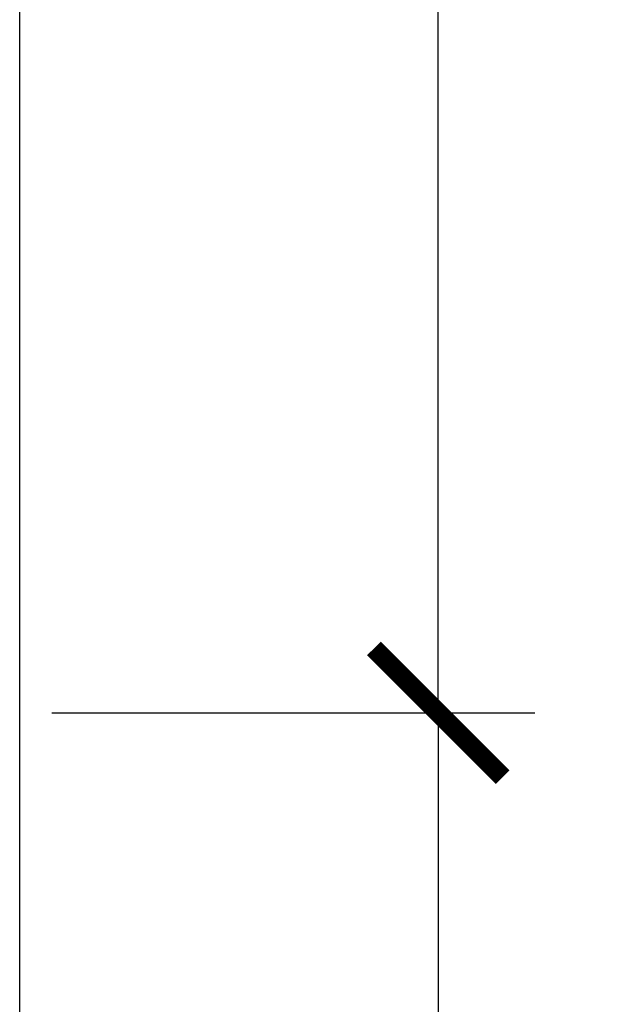
# Model space of a CAD drawing. Extents: x 2436.9 to 2496.3, y 131.5 to 193.2.
# Drawn here: x 2491.4 to 2492.3, y 160.7 to 162.2 of the extents above; entities that cross this region are included whole.
import ezdxf

# ---------------------------------------------------------------- set-up
doc = ezdxf.new("R2010")
doc.units = 0
doc.header["$MEASUREMENT"] = 0
doc.layers.get('0').update_dxf_attribs({"linetype": 'CONTINUOUS'})
doc.layers.get('DEFPOINTS').update_dxf_attribs({"linetype": 'CONTINUOUS'})
doc.styles.get("Standard").update_dxf_attribs({"font": 'arial.ttf'})
doc.dimstyles.get("Standard").update_dxf_attribs({"dimscale": 0, "dimtxt": 0.15, "dimasz": 0.1, "dimexe": 0.15, "dimexo": 0.05, "dimgap": 0.1, "dimtad": 1, "dimzin": 0, "dimdsep": 46, "dimtxsty": 'Standard', "dimblk1": 'DOT', "dimblk2": 'DOT', "dimsah": 1, "dimcen": 2.5, "dimclrd": 1, "dimclre": 1, "dimadec": 0, "dimazin": 0, "dimtfac": 1, "dimtdec": 4, "dimtmove": 1, "dimatfit": 3, "dimldrblk": 'DOT', "dimfxl": 0, "dimtolj": 1, "dimtzin": 0, "dimarcsym": 0})

# ---------------------------------------------------------------- blocks, each defined once
blk = doc.blocks.new('_ArchTick')
at = {"color": 0, "linetype": 'ByBlock', "const_width": 0.15}
blk.add_lwpolyline([(-0.5, -0.5), (0.5, 0.5)], dxfattribs=at)
blk = doc.blocks.new('*D34')
at = {"color": 47, "lineweight": -2, "transparency": 16777216}
for p, q in [((2491.459155536, 167.1557532793208), (2492.809155536, 167.1557532793208)), ((2492.659155536, 167.1557532793208), (2492.659155536, 159.1557532793208)), ((2491.459155535999, 159.1557532793208), (2492.809155536, 159.1557532793208))]:
    blk.add_line(p, q, dxfattribs=at)
at = {"layer": 'DEFPOINTS', "color": 0, "transparency": 16777216}
for p in [(2491.409155536, 167.1557532793208), (2491.409155535999, 159.1557532793208), (2492.659155536, 159.1557532793208)]:
    blk.add_point(p, dxfattribs=at)
at = {"color": 47, "lineweight": -2, "transparency": 16777216, "xscale": 0.2, "yscale": 0.2, "zscale": 0.2}
for p, rotation in [((2492.659155536, 167.1557532793208), 90), ((2492.659155536, 159.1557532793208), 270)]:
    blk.add_blockref('_ArchTick', p, dxfattribs=dict(at, rotation=rotation))
at = {"color": 0, "transparency": 16777216, "insert": (2492.418747964377, 163.1557532793212), "char_height": 0.275, "attachment_point": 5, "rotation": 90}
blk.add_mtext('\\A1;8.00', dxfattribs=at)
blk = doc.blocks.new('*D10')
at = {"color": 47, "lineweight": -2, "transparency": 16777216}
for p, q in [((2491.459155536002, 161.1557532793178), (2492.209155536002, 161.1557532793178)), ((2492.059155536002, 161.1557532793178), (2492.059155536002, 159.1557532793178)), ((2491.459155536002, 159.1557532793178), (2492.209155536002, 159.1557532793178))]:
    blk.add_line(p, q, dxfattribs=at)
at = {"layer": 'DEFPOINTS', "color": 0, "transparency": 16777216}
for p in [(2491.409155536002, 161.1557532793178), (2491.409155536002, 159.1557532793178), (2492.059155536002, 159.1557532793178)]:
    blk.add_point(p, dxfattribs=at)
at = {"color": 47, "lineweight": -2, "transparency": 16777216, "xscale": 0.2, "yscale": 0.2, "zscale": 0.2}
for p, rotation in [((2492.059155536002, 161.1557532793178), 90), ((2492.059155536002, 159.1557532793178), 270)]:
    blk.add_blockref('_ArchTick', p, dxfattribs=dict(at, rotation=rotation))
at = {"color": 0, "transparency": 16777216, "insert": (2491.844276613764, 160.1557532793182), "char_height": 0.225, "attachment_point": 5, "rotation": 90}
blk.add_mtext('\\A1;2.00', dxfattribs=at)
blk = doc.blocks.new('*D11')
at = {"color": 47, "lineweight": -2, "transparency": 16777216}
for p, q in [((2491.459155536002, 165.1557532793178), (2492.209155536002, 165.1557532793178)), ((2492.059155536002, 161.1557532793178), (2492.059155536002, 165.1557532793178)), ((2491.459155536002, 161.1557532793178), (2492.209155536002, 161.1557532793178))]:
    blk.add_line(p, q, dxfattribs=at)
at = {"layer": 'DEFPOINTS', "color": 0, "transparency": 16777216}
for p in [(2491.409155536002, 165.1557532793178), (2492.059155536002, 165.1557532793178), (2491.409155536002, 161.1557532793178)]:
    blk.add_point(p, dxfattribs=at)
at = {"color": 47, "lineweight": -2, "transparency": 16777216, "xscale": 0.2, "yscale": 0.2, "zscale": 0.2}
for p, rotation in [((2492.059155536002, 165.1557532793178), 90), ((2492.059155536002, 161.1557532793178), 270)]:
    blk.add_blockref('_ArchTick', p, dxfattribs=dict(at, rotation=rotation))
at = {"color": 0, "transparency": 16777216, "insert": (2491.844276613764, 163.1557532793182), "char_height": 0.225, "attachment_point": 5, "rotation": 90}
blk.add_mtext('\\A1;4.00', dxfattribs=at)

msp = doc.modelspace()

# ---------------------------------------------------------------- linework, layer by layer
msp.add_line((2491.409155536002, 159.2307532793212), (2491.409155536, 167.0807532793179))

# ---------------------------------------------------------------- dimensions: what is measured, and where the dimension line sits
for base, p1, p2, angle, override, picture, middle in [((2492.659155536, 159.1557532793208), (2491.409155536, 167.1557532793208), (2491.409155535999, 159.1557532793208), 90, {"dimscale": 1, "dimtxt": 0.275, "dimasz": 0.2, "dimblk1": 'ArchTick', "dimblk2": 'ArchTick', "dimclrd": 47, "dimclre": 47}, '*D34', (2492.418747964377, 163.1557532793212)), ((2492.059155536002, 165.1557532793178), (2491.409155536002, 161.1557532793178), (2491.409155536002, 165.1557532793178), 90, {"dimscale": 1, "dimtxt": 0.225, "dimasz": 0.2, "dimblk1": 'ArchTick', "dimblk2": 'ArchTick', "dimclrd": 47, "dimclre": 47}, '*D11', (2491.844276613764, 163.1557532793182)), ((2492.059155536002, 159.1557532793178), (2491.409155536002, 161.1557532793178), (2491.409155536002, 159.1557532793178), 270, {"dimscale": 1, "dimtxt": 0.225, "dimasz": 0.2, "dimblk1": 'ArchTick', "dimblk2": 'ArchTick', "dimclrd": 47, "dimclre": 47}, '*D10', (2491.844276613764, 160.1557532793182))]:
    dim = msp.add_linear_dim(base=base, p1=p1, p2=p2, angle=angle, dimstyle='Standard', override=override)
    dim.commit()
    dim.dimension.update_dxf_attribs({"geometry": picture, "text_midpoint": middle})

doc.saveas('drawing.dxf')
